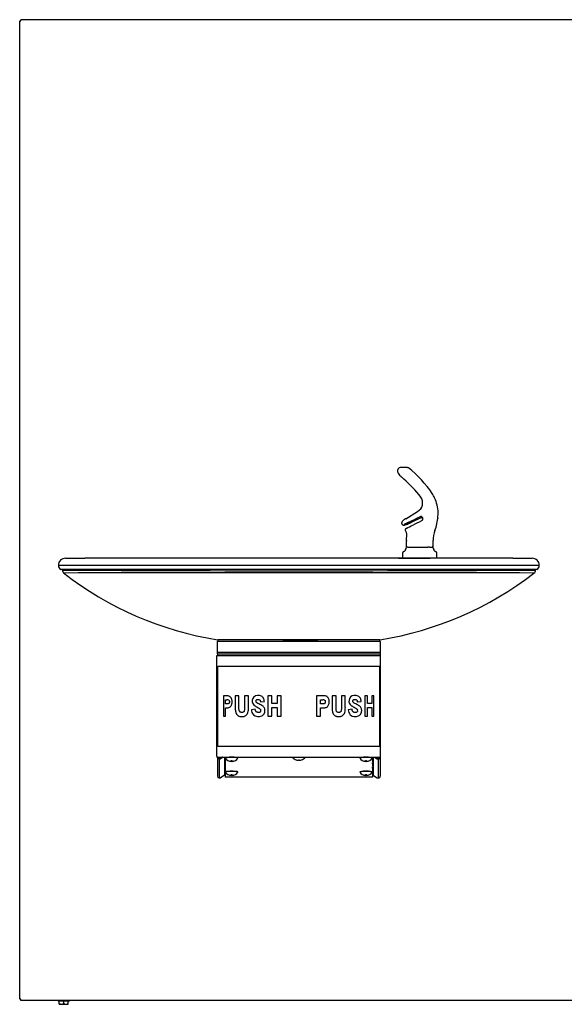
# Model space of a CAD drawing. Units: inches. Extents: x -19.2 to 19.3, y -47.3 to 12.6.
# Drawn here: x -19.2 to 0, y -22.2 to 12.6 of the extents above; entities that cross this region are included whole.
import ezdxf

# ---------------------------------------------------------------- set-up
doc = ezdxf.new("R2010")
doc.units = ezdxf.units.IN
doc.header["$MEASUREMENT"] = 0
doc.layers.add('70', color=7, linetype='Continuous')

# ---------------------------------------------------------------- blocks, each defined once
blk = doc.blocks.new('SE')
at = {"layer": '70', "color": 7, "linetype": 'Continuous'}
blk.add_line((-9.945, -9.356), (-8.703, -9.356), dxfattribs=at)
blk = doc.blocks.new('SE1')
at = {"layer": '70', "color": 7, "linetype": 'Continuous'}
blk.add_line((-6.678, -13.506), (-6.607, -13.548), dxfattribs=at)
blk = doc.blocks.new('SE2')
at = {"layer": '70', "color": 7, "linetype": 'Continuous'}
blk.add_line((-6.498, -13.506), (-6.498, -14.177), dxfattribs=at)
blk = doc.blocks.new('SE3')
at = {"layer": '70', "color": 7, "linetype": 'Continuous'}
blk.add_line((-6.748, -13.506), (-6.748, -14.152), dxfattribs=at)
blk = doc.blocks.new('SE4')
at = {"layer": '70', "color": 7, "linetype": 'Continuous'}
blk.add_line((-6.701, -13.506), (-6.604, -13.562), dxfattribs=at)
blk = doc.blocks.new('SE5')
at = {"layer": '70', "color": 7, "linetype": 'Continuous'}
blk.add_line((-12.007, -13.506), (-12.007, -14.152), dxfattribs=at)
blk = doc.blocks.new('SE6')
at = {"layer": '70', "color": 7, "linetype": 'Continuous'}
blk.add_line((-12.258, -9.858), (-12.258, -9.916), dxfattribs=at)
blk = doc.blocks.new('SE7')
at = {"layer": '70', "color": 7, "linetype": 'Continuous'}
blk.add_line((-0.966, -6.876), (-17.79, -6.876), dxfattribs=at)
blk = doc.blocks.new('SE8')
at = {"layer": '70', "color": 7, "linetype": 'Continuous'}
blk.add_arc((-9.378, 1369.114), 1376.031, 269.651531, 270.348468, dxfattribs=at)
blk = doc.blocks.new('SE9')
at = {"layer": '70', "color": 7, "linetype": 'Continuous'}
blk.add_arc((-9.378, -4988.299), 4981.309, 89.90432, 90.09568, dxfattribs=at)
blk = doc.blocks.new('SE10')
at = {"layer": '70', "color": 7, "linetype": 'Continuous'}
blk.add_line((-6.513, -9.356), (-12.242, -9.356), dxfattribs=at)
blk = doc.blocks.new('SE11')
at = {"layer": '70', "color": 7, "linetype": 'Continuous'}
blk.add_ellipse((-7.003, -13.537), major_axis=(-0.224, 0), ratio=0.121897, start_param=3.141593, end_param=6.283185, dxfattribs=at)
blk = doc.blocks.new('SE12')
at = {"layer": '70', "color": 7, "linetype": 'Continuous'}
for start_param, end_param in [(3.046624, 6.283185), (0, 0.094968)]:
    blk.add_ellipse((-7.003, -13.545), major_axis=(-0.224, 0), ratio=0.121897, start_param=start_param, end_param=end_param, dxfattribs=at)
blk = doc.blocks.new('SE13')
at = {"layer": '70', "color": 7, "linetype": 'Continuous'}
blk.add_line((-6.959, -13.648), (-6.958, -13.652), dxfattribs=at)

msp = doc.modelspace()

# ---------------------------------------------------------------- linework, layer by layer
at = {"layer": '70', "color": 7, "linetype": 'Continuous'}
for p, q in [((-19.199, 12.518), (-19.199, 12.564)), ((19.21, 12.564), (-19.199, 12.564)), ((-19.244, 12.518), (-19.199, 12.518)), ((-19.244, -22.061), (-19.244, 12.518)), ((-5.853, -3.302), (-5.874, -3.33)), ((-5.536, -3.271), (-5.791, -3.271)), ((-5.131, -4.227), (-5.121, -4.238)), ((-5.062, -4.315), (-5.122, -4.233)), ((-5.599, -5.076), (-5.181, -4.826)), ((-5.181, -4.826), (-5.181, -4.825)), ((-4.463, -5.063), (-4.454, -4.865)), ((-5.104, -5.011), (-5.104, -5.011)), ((-5.054, -5.011), (-5.104, -5.011)), ((-5.074, -5.005), (-5.08, -5.006)), ((-5.08, -5.006), (-5.046, -5.006)), ((-5.046, -5.006), (-5.054, -5.011)), ((-4.525, -5.372), (-4.463, -5.069)), ((-4.463, -5.069), (-4.463, -5.063)), ((-5.737, -5.256), (-5.729, -5.27)), ((-5.597, -5.523), (-5.608, -5.509)), ((-4.566, -5.492), (-4.525, -5.372)), ((-5.575, -5.851), (-5.566, -5.619)), ((-5.575, -5.855), (-5.575, -5.851)), ((-5.579, -6.047), (-5.579, -6.086)), ((-5.529, -6.086), (-5.579, -6.086)), ((-5.529, -6.086), (-4.82, -6.086)), ((-4.762, -6.086), (-4.82, -6.086)), ((-4.762, -6.086), (-4.636, -6.086)), ((-4.636, -6.086), (-4.636, -6.051)), ((-4.635, -6.086), (-4.636, -6.086)), ((-4.635, -6.086), (-4.635, -6.051)), ((-4.606, -6.172), (-4.611, -6.164)), ((-17.628, -6.476), (-16.939, -6.476)), ((-5.858, -6.476), (-4.731, -6.476)), ((-5.718, -6.302), (-5.718, -6.476)), ((-4.353, -6.476), (-4.731, -6.476)), ((-4.498, -6.476), (-4.498, -6.302)), ((-1.817, -6.476), (-1.128, -6.476)), ((-17.877, -6.726), (-17.877, -6.734)), ((-17.746, -6.876), (-17.747, -6.891)), ((-1.009, -6.891), (-1.009, -6.876)), ((-0.878, -6.734), (-0.878, -6.726)), ((-6.498, -9.419), (-12.258, -9.419)), ((-12.258, -9.796), (-12.258, -9.419)), ((-6.498, -9.419), (-6.498, -9.796)), ((-12.274, -9.916), (-12.252, -9.916)), ((-12.274, -13.476), (-12.274, -9.916)), ((-12.268, -9.796), (-6.488, -9.796)), ((-12.268, -9.796), (-12.268, -9.858)), ((-12.268, -9.858), (-6.488, -9.858)), ((-12.252, -9.916), (-9.38, -9.916)), ((-9.38, -9.916), (-6.509, -9.916)), ((-6.509, -9.916), (-6.487, -9.916)), ((-6.498, -9.858), (-6.498, -9.916)), ((-6.488, -9.858), (-6.488, -9.796)), ((-6.487, -13.476), (-6.487, -9.916)), ((-12.238, -13.126), (-12.238, -10.296)), ((-9.38, -10.296), (-12.238, -10.296)), ((-6.523, -10.296), (-9.38, -10.296)), ((-6.523, -10.296), (-6.523, -13.126)), ((-11.965, -11.337), (-12.039, -11.337)), ((-12.039, -11.337), (-12.039, -12.061)), ((-11.965, -11.621), (-11.965, -11.482)), ((-11.965, -11.482), (-11.919, -11.482)), ((-11.497, -11.337), (-11.625, -11.337)), ((-11.625, -11.337), (-11.625, -11.755)), ((-11.497, -11.755), (-11.497, -11.337)), ((-11.157, -11.337), (-11.297, -11.337)), ((-11.297, -11.337), (-11.297, -11.755)), ((-11.157, -11.755), (-11.157, -11.337)), ((-10.472, -11.337), (-10.472, -12.061)), ((-10.333, -11.337), (-10.472, -11.337)), ((-10.333, -11.604), (-10.333, -11.337)), ((-10.006, -11.337), (-10.144, -11.337)), ((-10.144, -11.337), (-10.144, -11.604)), ((-10.006, -12.061), (-10.006, -11.337)), ((-8.756, -11.337), (-8.756, -12.061)), ((-8.532, -11.337), (-8.756, -11.337)), ((-8.617, -11.621), (-8.617, -11.482)), ((-8.617, -11.482), (-8.527, -11.482)), ((-8.202, -11.337), (-8.202, -11.755)), ((-8.064, -11.337), (-8.202, -11.337)), ((-8.064, -11.755), (-8.064, -11.337)), ((-7.735, -11.337), (-7.874, -11.337)), ((-7.874, -11.337), (-7.874, -11.755)), ((-7.735, -11.755), (-7.735, -11.337)), ((-6.946, -11.337), (-7.049, -11.337)), ((-7.049, -11.337), (-7.049, -12.061)), ((-6.946, -11.604), (-6.946, -11.337)), ((-6.723, -11.337), (-6.797, -11.337)), ((-6.797, -11.337), (-6.797, -11.604)), ((-6.723, -12.061), (-6.723, -11.337)), ((-11.911, -11.621), (-11.965, -11.621)), ((-11.965, -12.061), (-11.965, -11.767)), ((-11.965, -11.767), (-11.958, -11.767)), ((-11.857, -11.487), (-11.854, -11.488)), ((-11.496, -11.798), (-11.497, -11.755)), ((-10.918, -11.814), (-11.052, -11.828)), ((-10.732, -11.553), (-10.597, -11.541)), ((-10.144, -11.604), (-10.333, -11.604)), ((-10.333, -12.061), (-10.333, -11.75)), ((-10.333, -11.75), (-10.144, -11.75)), ((-10.144, -11.75), (-10.144, -12.061)), ((-8.523, -11.621), (-8.617, -11.621)), ((-8.617, -12.061), (-8.617, -11.767)), ((-8.617, -11.767), (-8.525, -11.767)), ((-8.469, -11.487), (-8.466, -11.488)), ((-8.063, -11.798), (-8.064, -11.755)), ((-7.495, -11.814), (-7.629, -11.828)), ((-7.309, -11.553), (-7.174, -11.541)), ((-6.797, -11.604), (-6.946, -11.604)), ((-6.946, -12.061), (-6.946, -11.75)), ((-6.946, -11.75), (-6.797, -11.75)), ((-6.797, -11.75), (-6.797, -12.061)), ((-12.039, -12.061), (-11.965, -12.061)), ((-10.472, -12.061), (-10.333, -12.061)), ((-10.144, -12.061), (-10.006, -12.061)), ((-8.756, -12.061), (-8.617, -12.061)), ((-7.049, -12.061), (-6.946, -12.061)), ((-6.797, -12.061), (-6.723, -12.061)), ((-9.38, -13.126), (-12.238, -13.126)), ((-6.523, -13.126), (-9.38, -13.126)), ((-12.271, -13.506), (-12.252, -13.506)), ((-12.258, -13.506), (-12.258, -14.177)), ((-12.252, -13.506), (-9.38, -13.506)), ((-12.181, -13.556), (-12.193, -13.556)), ((-12.184, -13.571), (-12.193, -13.571)), ((-12.193, -13.571), (-12.193, -14.241)), ((-12.054, -13.506), (-12.152, -13.562)), ((-12.077, -13.506), (-12.149, -13.548)), ((-11.978, -13.506), (-11.978, -13.52)), ((-11.978, -13.52), (-11.931, -13.52)), ((-11.978, -13.52), (-11.978, -13.552)), ((-11.978, -13.552), (-11.978, -14.016)), ((-11.972, -13.552), (-11.978, -13.552)), ((-11.977, -13.537), (-11.977, -13.545)), ((-11.529, -13.545), (-11.529, -13.537)), ((-9.602, -13.506), (-9.602, -13.509)), ((-9.602, -13.509), (-9.154, -13.509)), ((-9.38, -13.506), (-6.509, -13.506)), ((-9.154, -13.509), (-9.154, -13.506)), ((-7.227, -13.537), (-7.227, -13.545)), ((-6.824, -13.52), (-6.778, -13.52)), ((-6.778, -13.552), (-6.783, -13.552)), ((-6.779, -13.545), (-6.779, -13.537)), ((-6.778, -13.506), (-6.778, -13.52)), ((-6.778, -13.552), (-6.778, -13.52)), ((-6.778, -13.552), (-6.778, -13.677)), ((-6.574, -13.556), (-6.563, -13.556)), ((-6.571, -13.571), (-6.571, -14.241)), ((-6.571, -13.571), (-6.563, -13.571)), ((-6.509, -13.506), (-6.489, -13.506)), ((-11.842, -13.637), (-11.844, -13.64)), ((-11.797, -13.652), (-11.796, -13.648)), ((-11.768, -13.645), (-11.768, -13.627)), ((-11.768, -13.65), (-11.768, -13.655)), ((-11.738, -13.645), (-11.738, -13.627)), ((-11.738, -13.655), (-11.738, -13.65)), ((-11.709, -13.648), (-11.708, -13.652)), ((-11.661, -13.64), (-11.663, -13.637)), ((-9.469, -13.604), (-9.469, -13.604)), ((-9.393, -13.615), (-9.393, -13.604)), ((-9.363, -13.615), (-9.363, -13.604)), ((-9.286, -13.604), (-9.286, -13.604)), ((-7.092, -13.637), (-7.094, -13.64)), ((-7.047, -13.652), (-7.046, -13.648)), ((-7.018, -13.645), (-7.018, -13.627)), ((-7.018, -13.65), (-7.018, -13.655)), ((-6.988, -13.645), (-6.988, -13.627)), ((-6.988, -13.655), (-6.988, -13.65)), ((-6.911, -13.64), (-6.913, -13.637)), ((-6.778, -13.738), (-6.778, -13.699)), ((-6.778, -13.738), (-6.778, -13.83)), ((-6.778, -13.891), (-6.778, -13.851)), ((-6.778, -13.891), (-6.778, -14.016)), ((-12.184, -14.241), (-12.193, -14.241)), ((-12.014, -14.154), (-12.152, -14.232)), ((-11.978, -14.152), (-12.007, -14.152)), ((-11.978, -14.016), (-11.932, -14.016)), ((-11.978, -14.016), (-11.978, -14.047)), ((-11.978, -14.047), (-11.978, -14.212)), ((-11.972, -14.047), (-11.978, -14.047)), ((-6.778, -14.212), (-11.978, -14.212)), ((-11.977, -14.032), (-11.977, -14.04)), ((-11.842, -14.132), (-11.844, -14.135)), ((-11.797, -14.147), (-11.796, -14.143)), ((-11.768, -14.14), (-11.768, -14.123)), ((-11.768, -14.145), (-11.768, -14.151)), ((-11.738, -14.14), (-11.738, -14.123)), ((-11.738, -14.151), (-11.738, -14.145)), ((-11.709, -14.143), (-11.708, -14.147)), ((-11.661, -14.135), (-11.663, -14.132)), ((-11.529, -14.04), (-11.529, -14.032)), ((-7.227, -14.032), (-7.227, -14.04)), ((-7.092, -14.132), (-7.094, -14.135)), ((-7.047, -14.147), (-7.046, -14.143)), ((-7.018, -14.14), (-7.018, -14.123)), ((-7.018, -14.145), (-7.018, -14.151)), ((-6.988, -14.14), (-6.988, -14.123)), ((-6.988, -14.151), (-6.988, -14.145)), ((-6.959, -14.143), (-6.958, -14.147)), ((-6.911, -14.135), (-6.913, -14.132)), ((-6.823, -14.016), (-6.778, -14.016)), ((-6.778, -14.047), (-6.784, -14.047)), ((-6.779, -14.04), (-6.779, -14.032)), ((-6.778, -14.047), (-6.778, -14.016)), ((-6.778, -14.047), (-6.778, -14.212)), ((-6.778, -14.152), (-6.748, -14.152)), ((-6.741, -14.154), (-6.604, -14.232)), ((-6.571, -14.241), (-6.563, -14.241)), ((-19.199, -22.061), (-19.244, -22.061)), ((-19.199, -22.106), (-19.199, -22.061)), ((19.21, -22.106), (-19.199, -22.106)), ((-17.887, -22.106), (-17.887, -22.131)), ((-17.488, -22.131), (-17.887, -22.131)), ((-17.844, -22.233), (-17.844, -22.131)), ((-17.804, -22.244), (-17.844, -22.233)), ((-17.844, -22.233), (-17.844, -22.244)), ((-17.844, -22.244), (-17.804, -22.244)), ((-17.804, -22.244), (-17.729, -22.244)), ((-17.688, -22.233), (-17.729, -22.244)), ((-17.729, -22.244), (-17.647, -22.244)), ((-17.688, -22.233), (-17.688, -22.131)), ((-17.647, -22.244), (-17.688, -22.233)), ((-17.647, -22.244), (-17.572, -22.244)), ((-17.532, -22.233), (-17.572, -22.244)), ((-17.572, -22.244), (-17.532, -22.244)), ((-17.532, -22.233), (-17.532, -22.131)), ((-17.532, -22.244), (-17.532, -22.233)), ((-17.488, -22.131), (-17.488, -22.106))]:
    msp.add_line(p, q, dxfattribs=at)
for centre, radius, start, end in [((-5.803, -3.331), 0.0597, 78.9491, 150.2349), ((-5.536, -3.321), 0.05, 52.3126, 90), ((-7.779, -6.225), 3.72, 33.1808, 52.3126), ((-10.497, -8.937), 7.143, 41.3119, 48.3283), ((-5.364, -4.514), 0.362, 300.9578, 33.2382), ((-5.787, -4.922), 1.34, 25.6202, 33.1808), ((-5.747, -4.9), 1.293, 1.5379, 25.5571), ((-5.433, -5.361), 0.33, 120.2159, 127.0553), ((-5.292, -5.724), 0.562, 115.2278, 118.7671), ((-5.759, -4.476), 0.817, 292.3105, 295.0643), ((-5.432, -3.958), 1.107, 288.9079, 289.3876), ((-4.19, -5.098), 0.275, 172.8662, 173.9515), ((-5.562, -5.473), 0.06, 116.1444, 216.862), ((-5.719, -5.615), 0.153, 358.4475, 37.252), ((-84.021, 154.316), 177.952, 296.1516, 296.23593), ((-3.653, -5.839), 0.977, 159.187, 180.6978), ((22.127, -6.085), 27.706, 179.5208, 179.9299), ((-34.379, -5.03), 29.761, 358.0333, 358.4185), ((-124.06, -2.661), 119.473, 358.37384, 358.46936), ((-5.558, -6.204), 0.06, 143.8518, 152.9101), ((-9.378, -17822.995), 17816.263, 89.9726653, 90.0273347), ((-17.721, -6.739), 0.152, 177.9533, 243.9188), ((-17.608, -6.896), 0.125, 178.1123, 236.6848), ((-1.124, -6.902), 0.113, 300.0386, 5.3152), ((-1.027, -6.743), 0.144, 293.5804, 3.6999), ((-10.354, 2.476), 11.984, 232.2193, 260.8828), ((-8.4, 2.47), 11.977, 279.1128, 307.7497), ((-12.195, -9.419), 0.0625, 90, 180), ((-6.56, -9.419), 0.0625, 0, 90), ((-11.948, -11.695), 0.359, 73.8015, 92.6729), ((-11.908, -11.755), 0.273, 79.1371, 92.2336), ((-10.824, -11.522), 0.205, 136.1195, 205.7358), ((-10.815, -11.569), 0.245, 62.7455, 129.7804), ((-10.788, -11.515), 0.185, 28.9079, 62.649), ((-10.843, -11.542), 0.246, 0.2976, 28.2576), ((-8.515, -11.692), 0.355, 73.7172, 92.7572), ((-8.518, -11.736), 0.254, 78.8313, 91.8552), ((-7.401, -11.523), 0.206, 136.1871, 205.6682), ((-7.393, -11.564), 0.242, 62.2113, 130.3146), ((-7.365, -11.515), 0.185, 28.9079, 62.649), ((-7.42, -11.542), 0.246, 0.2625, 28.2926), ((-11.882, -11.524), 0.0457, 24.8618, 52.5514), ((-11.776, -11.77), 0.619, 345.1656, 1.3273), ((-10.801, -11.836), 0.251, 178.239, 223.2339), ((-10.855, -11.534), 0.173, 206.6586, 235.0293), ((-10.776, -11.859), 0.201, 33.1056, 64.7863), ((-10.806, -11.859), 0.228, 330.7753, 28.9738), ((-8.353, -11.77), 0.619, 345.1678, 1.3251), ((-7.376, -11.835), 0.253, 178.4625, 223.0105), ((-7.432, -11.534), 0.173, 206.6586, 235.0293), ((-7.353, -11.859), 0.202, 33.1342, 64.7578), ((-7.384, -11.859), 0.228, 330.8592, 28.8899), ((-11.369, -11.873), 0.199, 305.8574, 344.0394), ((-10.806, -11.806), 0.269, 228.6721, 296.1648), ((-10.774, -11.865), 0.0597, 312.3672, 26.1907), ((-10.778, -11.874), 0.196, 297.5007, 330.5039), ((-7.946, -11.874), 0.198, 305.7463, 344.1505), ((-7.383, -11.806), 0.27, 228.7086, 296.1282), ((-7.352, -11.865), 0.0597, 312.3411, 26.2168), ((-7.355, -11.874), 0.195, 297.4715, 330.5331), ((-12.193, -13.491), 0.065, 193.3424, 270), ((-12.181, -13.491), 0.065, 270, 300), ((-11.753, -13.373), 0.283, 218.0054, 266.6092), ((-11.753, -13.373), 0.283, 273.4865, 321.9946), ((-9.378, -13.336), 0.283, 217.6723, 251.1361), ((-9.378, -13.336), 0.283, 288.8639, 322.3277), ((-7.003, -13.373), 0.283, 218.0054, 266.6092), ((-7.003, -13.373), 0.283, 273.4865, 321.9946), ((-6.574, -13.491), 0.065, 240, 270), ((-6.563, -13.491), 0.065, 270, 346.6576), ((-11.761, -13.478), 0.177, 258.268, 267.8322), ((-11.753, -13.28), 0.348, 267.5261, 272.4739), ((-11.753, -13.348), 0.302, 267.149, 272.851), ((-11.752, -13.415), 0.241, 273.4312, 280.4686), ((-9.378, -13.336), 0.283, 251.152, 260.9658), ((-9.378, -13.284), 0.321, 267.3176, 272.6824), ((-9.378, -13.336), 0.283, 279.0342, 288.848), ((-7.011, -13.478), 0.177, 258.268, 267.8322), ((-7.003, -13.28), 0.348, 267.5261, 272.4739), ((-7.003, -13.348), 0.302, 267.149, 272.851), ((-7.002, -13.415), 0.241, 273.4312, 280.4686), ((-11.753, -13.868), 0.283, 218.0054, 266.6092), ((-11.761, -13.973), 0.177, 258.268, 267.8322), ((-11.753, -13.775), 0.348, 267.5261, 272.4739), ((-11.753, -13.844), 0.302, 267.149, 272.851), ((-11.752, -13.91), 0.241, 273.4312, 280.4686), ((-11.753, -13.868), 0.283, 273.4865, 321.9946), ((-7.003, -13.868), 0.283, 218.0054, 266.6092), ((-7.011, -13.973), 0.177, 258.268, 267.8322), ((-7.003, -13.775), 0.348, 267.5261, 272.4739), ((-7.003, -13.844), 0.302, 267.149, 272.851), ((-7.002, -13.91), 0.241, 273.4312, 280.4686), ((-7.003, -13.868), 0.283, 273.4865, 321.9946)]:
    msp.add_arc(centre, radius, start, end, dxfattribs=at)
msp.add_ellipse((-5.362, -5.163), major_axis=(-0.171, -0.078), ratio=0.072857, dxfattribs=at)
for centre, major_axis, ratio, start_param, end_param in [((-6.627, -5.531), (5.275, 2.473), 0.031436, -1.376315, -1.292591), ((-5.655, -5.531), (5.275, 2.473), 0.031436, 1.433818, 1.510206), ((-6.026, -5.422), (5.067, 2.473), 0.03357, -1.453974, -1.38922), ((-4.963, -4.975), (0.114, 0.052), 0.072857, 2.467493, 4.131648), ((-4.512, -5.058), (-0.0497, 0.0058), 0.151146, 3.142056, 3.208915), ((-4.513, -5.064), (-0.0497, 0.0055), 0.14981, 3.142081, 3.20919), ((-5.269, -5.12), (0.383, 0.175), 0.072857, 2.408228, 4.190913), ((-5.774, -6.086), (-0.196, 0), 0.817278, 2.578989, 3.141593), ((-4.442, -6.086), (0.194, 0), 0.824592, 3.141593, 3.665936), ((-4.652, -6.191), (-0.0415, -0.0278), 0.363136, 2.979552, 3.142203), ((-17.628, -6.726), (0, -0.25), 0.999962, 3.121037, 4.71218), ((-1.128, -6.726), (0, -0.25), 0.99997, 1.572587, 3.157441), ((-12.271, -13.476), (0, 0.03), 0.087489, 1.570796, 3.141593), ((-12.193, -13.506), (0.065, 0), 0.992543, 3.141593, 4.712389), ((-12.184, -13.506), (0.065, 0), 0.992543, 4.712389, 5.235988), ((-11.753, -13.537), (-0.224, 0), 0.121897, 3.141593, 6.283185), ((-11.753, -13.545), (-0.224, 0), 0.121897, 3.046624, 6.283185), ((-11.753, -13.545), (-0.224, 0), 0.121897, 0, 0.094968), ((-6.571, -13.506), (-0.065, 0), 0.992543, 1.047198, 1.570796), ((-6.563, -13.506), (-0.065, 0), 0.992543, 1.570796, 3.141593), ((-6.489, -13.476), (0, -0.03), 0.087489, 0, 1.570796), ((-11.705, -13.4), (-0.138, -0.241), 0.060949, -0.160008, -0.051914), ((-11.753, -13.371), (-0.283, 0), 0.992543, 1.241836, 1.413119), ((-11.753, -13.375), (-0.283, 0), 0.992543, 1.241836, 1.413119), ((-11.753, -13.371), (0.283, 0), 0.992543, 4.870066, 5.041349), ((-11.753, -13.375), (0.283, 0), 0.992543, 4.870066, 5.041349), ((-11.8, -13.4), (0.138, -0.241), 0.060949, 0.051914, 0.160008), ((-6.955, -13.4), (-0.138, -0.241), 0.060949, -0.160008, -0.051914), ((-7.003, -13.371), (-0.283, 0), 0.992543, 1.241836, 1.413119), ((-7.003, -13.375), (-0.283, 0), 0.992543, 1.241836, 1.413119), ((-7.003, -13.371), (0.283, 0), 0.992543, 4.870066, 5.041349), ((-7.003, -13.375), (0.283, 0), 0.992543, 4.870066, 5.041349), ((-7.05, -13.4), (0.138, -0.241), 0.060949, 0.051914, 0.160008), ((-12.193, -14.177), (0.065, 0), 0.992543, 3.141593, 4.712389), ((-12.184, -14.177), (0.065, 0), 0.992543, 4.712389, 5.235988), ((-12.007, -14.167), (-0.015, 0), 0.992543, 4.712389, 5.235988), ((-11.753, -14.04), (0.224, 0), 0.121897, 0, 3.236561), ((-11.753, -14.032), (0.224, 0), 0.121897, 0, 3.141593), ((-11.705, -13.895), (-0.138, -0.241), 0.060949, -0.160008, -0.051914), ((-11.753, -13.866), (-0.283, 0), 0.992543, 1.241836, 1.413119), ((-11.753, -13.87), (-0.283, 0), 0.992543, 1.241836, 1.413119), ((-11.753, -13.866), (0.283, 0), 0.992543, 4.870066, 5.041349), ((-11.753, -13.87), (0.283, 0), 0.992543, 4.870066, 5.041349), ((-11.8, -13.895), (0.138, -0.241), 0.060949, 0.051914, 0.160008), ((-11.753, -14.04), (0.224, 0), 0.121897, 6.188217, 6.283185), ((-7.003, -14.032), (-0.224, 0), 0.121897, 3.141593, 6.283185), ((-7.003, -14.04), (-0.224, 0), 0.121897, 3.046624, 6.283185), ((-7.003, -14.04), (-0.224, 0), 0.121897, 0, 0.094968), ((-6.955, -13.895), (-0.138, -0.241), 0.060949, -0.160008, -0.051914), ((-7.003, -13.866), (-0.283, 0), 0.992543, 1.241836, 1.413119), ((-7.003, -13.87), (-0.283, 0), 0.992543, 1.241836, 1.413119), ((-7.003, -13.866), (0.283, 0), 0.992543, 4.870066, 5.041349), ((-7.003, -13.87), (0.283, 0), 0.992543, 4.870066, 5.041349), ((-7.05, -13.895), (0.138, -0.241), 0.060949, 0.051914, 0.160008), ((-6.748, -14.167), (-0.015, 0), 0.992543, 4.18879, 4.712389), ((-6.571, -14.177), (-0.065, 0), 0.992543, 1.047198, 1.570796), ((-6.563, -14.177), (-0.065, 0), 0.992543, 1.570796, 3.141593)]:
    msp.add_ellipse(centre, major_axis=major_axis, ratio=ratio, start_param=start_param, end_param=end_param, dxfattribs=at)
for points, knots in [([(-5.876, -3.329), (-5.882, -3.34), (-5.893, -3.359), (-5.893, -3.398), (-5.879, -3.444), (-5.845, -3.503), (-5.797, -3.562), (-5.764, -3.591), (-5.749, -3.605)], [0, 0, 0, 0, 0.113363, 0.24302, 0.419504, 0.641021, 0.85699, 1, 1, 1, 1]), ([(-5.637, -5.101), (-5.642, -5.104), (-5.669, -5.124), (-5.705, -5.157), (-5.731, -5.186), (-5.744, -5.213), (-5.746, -5.24), (-5.739, -5.251), (-5.736, -5.255)], [0, 0, 0, 0, 0.059516, 0.377592, 0.70646, 0.854965, 0.952871, 1, 1, 1, 1]), ([(-5.029, -5.143), (-5.012, -5.134), (-4.998, -5.118), (-4.988, -5.08), (-4.991, -5.06), (-5.01, -5.025), (-5.027, -5.011), (-5.066, -4.999), (-5.087, -5.001), (-5.104, -5.011)], [0, 0, 0, 0, 0.25, 0.25, 0.5, 0.5, 0.75, 0.75, 1, 1, 1, 1]), ([(-5.08, -5.006), (-5.081, -5.006), (-5.081, -5.006), (-5.081, -5.006), (-5.081, -5.006), (-5.079, -5.005), (-5.078, -5.004), (-5.074, -5.003), (-5.071, -5.003), (-5.069, -5.002)], [0, 0, 0, 0, 0.25, 0.25, 0.5, 0.5, 0.75, 0.75, 1, 1, 1, 1]), ([(-5.728, -5.271), (-5.723, -5.278), (-5.715, -5.289), (-5.697, -5.299), (-5.68, -5.303), (-5.663, -5.303), (-5.64, -5.3), (-5.602, -5.289), (-5.536, -5.266), (-5.483, -5.245), (-5.451, -5.232)], [0, 0, 0, 0, 0.053438, 0.102754, 0.151489, 0.210771, 0.318643, 0.54258, 0.764448, 1, 1, 1, 1]), ([(-5.615, -6.181), (-5.618, -6.187), (-5.628, -6.206), (-5.65, -6.227), (-5.671, -6.243), (-5.678, -6.245), (-5.692, -6.254), (-5.702, -6.262), (-5.712, -6.276), (-5.718, -6.29), (-5.717, -6.299), (-5.717, -6.302)], [0, 0, 0, 0, 0.069246, 0.249843, 0.476304, 0.766507, 0.827771, 0.872038, 0.920708, 0.978533, 1, 1, 1, 1]), ([(-4.499, -6.302), (-4.499, -6.299), (-4.498, -6.291), (-4.503, -6.277), (-4.511, -6.265), (-4.519, -6.257), (-4.525, -6.253), (-4.53, -6.25), (-4.536, -6.247), (-4.545, -6.242), (-4.563, -6.229), (-4.588, -6.206), (-4.6, -6.181), (-4.606, -6.17)], [0, 0, 0, 0, 0.021219, 0.070068, 0.111017, 0.145986, 0.177344, 0.215867, 0.286611, 0.47207, 0.699922, 0.890435, 1, 1, 1, 1]), ([(-1.817, -6.476), (-1.916, -6.476), (-2.025, -6.476), (-2.256, -6.476), (-2.378, -6.476), (-2.634, -6.476), (-2.769, -6.476), (-3.045, -6.476), (-3.187, -6.476), (-3.623, -6.477), (-3.927, -6.477), (-4.402, -6.477), (-4.563, -6.477), (-4.889, -6.477), (-5.053, -6.477), (-5.549, -6.477), (-5.884, -6.477), (-6.562, -6.477), (-6.905, -6.477), (-7.601, -6.477), (-7.954, -6.477), (-8.663, -6.477), (-9.019, -6.476), (-9.73, -6.476), (-10.086, -6.477), (-10.794, -6.477), (-11.148, -6.477), (-11.848, -6.477), (-12.193, -6.477), (-12.873, -6.477), (-13.209, -6.477), (-13.705, -6.477), (-13.87, -6.477), (-14.195, -6.477), (-14.356, -6.477), (-14.831, -6.477), (-15.135, -6.477), (-15.571, -6.476), (-15.712, -6.476), (-15.988, -6.476), (-16.123, -6.476), (-16.508, -6.476), (-16.74, -6.476), (-16.939, -6.476)], [0, 0, 0, 0, 0.03125, 0.03125, 0.0625, 0.0625, 0.09375, 0.09375, 0.125, 0.125, 0.1875, 0.1875, 0.21875, 0.21875, 0.25, 0.25, 0.3125, 0.3125, 0.375, 0.375, 0.4375, 0.4375, 0.5, 0.5, 0.5625, 0.5625, 0.625, 0.625, 0.6875, 0.6875, 0.75, 0.75, 0.78125, 0.78125, 0.8125, 0.8125, 0.875, 0.875, 0.90625, 0.90625, 0.9375, 0.9375, 1, 1, 1, 1]), ([(-11.785, -11.705), (-11.776, -11.693), (-11.767, -11.68), (-11.755, -11.656), (-11.752, -11.647), (-11.746, -11.629), (-11.743, -11.62), (-11.739, -11.6), (-11.738, -11.59), (-11.736, -11.569), (-11.735, -11.559), (-11.735, -11.538), (-11.735, -11.527), (-11.737, -11.507), (-11.739, -11.497), (-11.743, -11.477), (-11.745, -11.467), (-11.751, -11.449), (-11.755, -11.441), (-11.762, -11.425), (-11.767, -11.418), (-11.776, -11.405), (-11.78, -11.399), (-11.79, -11.388), (-11.795, -11.383), (-11.806, -11.374), (-11.811, -11.37), (-11.827, -11.359), (-11.837, -11.354), (-11.848, -11.35)], [0, 0, 0, 0, 0.125, 0.125, 0.1875, 0.1875, 0.25, 0.25, 0.3125, 0.3125, 0.375, 0.375, 0.4375, 0.4375, 0.5, 0.5, 0.5625, 0.5625, 0.625, 0.625, 0.6875, 0.6875, 0.75, 0.75, 0.8125, 0.8125, 0.875, 0.875, 1, 1, 1, 1]), ([(-10.69, -11.677), (-10.712, -11.663), (-10.734, -11.651), (-10.779, -11.629), (-10.802, -11.619), (-10.847, -11.596), (-10.869, -11.583), (-10.89, -11.549), (-10.894, -11.535), (-10.894, -11.514), (-10.893, -11.507), (-10.887, -11.494), (-10.883, -11.489), (-10.879, -11.484)], [0, 0, 0, 0, 0.25, 0.25, 0.5, 0.5, 0.75, 0.75, 0.875, 0.875, 0.9375, 0.9375, 1, 1, 1, 1]), ([(-10.879, -11.484), (-10.873, -11.479), (-10.865, -11.476), (-10.849, -11.471), (-10.842, -11.47), (-10.826, -11.469), (-10.818, -11.468), (-10.802, -11.469), (-10.794, -11.47), (-10.778, -11.474), (-10.77, -11.476), (-10.759, -11.483), (-10.756, -11.486), (-10.75, -11.492), (-10.748, -11.496), (-10.741, -11.508), (-10.738, -11.517), (-10.734, -11.535), (-10.733, -11.544), (-10.732, -11.553)], [0, 0, 0, 0, 0.125, 0.125, 0.25, 0.25, 0.375, 0.375, 0.5, 0.5, 0.625, 0.625, 0.6875, 0.6875, 0.75, 0.75, 0.875, 0.875, 1, 1, 1, 1]), ([(-8.352, -11.705), (-8.342, -11.692), (-8.333, -11.677), (-8.318, -11.646), (-8.313, -11.63), (-8.305, -11.596), (-8.303, -11.579), (-8.302, -11.544), (-8.302, -11.526), (-8.306, -11.492), (-8.31, -11.475), (-8.321, -11.442), (-8.328, -11.427), (-8.343, -11.405), (-8.348, -11.399), (-8.359, -11.386), (-8.365, -11.38), (-8.378, -11.37), (-8.385, -11.365), (-8.4, -11.357), (-8.407, -11.353), (-8.415, -11.35)], [0, 0, 0, 0, 0.125, 0.125, 0.25, 0.25, 0.375, 0.375, 0.5, 0.5, 0.625, 0.625, 0.75, 0.75, 0.8125, 0.8125, 0.875, 0.875, 0.9375, 0.9375, 1, 1, 1, 1]), ([(-7.267, -11.677), (-7.307, -11.652), (-7.35, -11.633), (-7.415, -11.601), (-7.438, -11.589), (-7.464, -11.556), (-7.47, -11.542), (-7.472, -11.517), (-7.471, -11.509), (-7.465, -11.495), (-7.461, -11.489), (-7.456, -11.484)], [0, 0, 0, 0, 0.5, 0.5, 0.75, 0.75, 0.875, 0.875, 0.9375, 0.9375, 1, 1, 1, 1]), ([(-7.456, -11.484), (-7.45, -11.478), (-7.442, -11.475), (-7.427, -11.471), (-7.419, -11.47), (-7.404, -11.469), (-7.396, -11.469), (-7.381, -11.469), (-7.373, -11.47), (-7.358, -11.473), (-7.351, -11.475), (-7.341, -11.48), (-7.337, -11.483), (-7.331, -11.488), (-7.328, -11.491), (-7.323, -11.499), (-7.321, -11.503), (-7.317, -11.512), (-7.316, -11.517), (-7.312, -11.532), (-7.31, -11.542), (-7.309, -11.553)], [0, 0, 0, 0, 0.125, 0.125, 0.25, 0.25, 0.375, 0.375, 0.5, 0.5, 0.625, 0.625, 0.6875, 0.6875, 0.75, 0.75, 0.8125, 0.8125, 0.875, 0.875, 1, 1, 1, 1]), ([(-11.958, -11.767), (-11.944, -11.767), (-11.931, -11.766), (-11.903, -11.763), (-11.888, -11.761), (-11.859, -11.754), (-11.844, -11.748), (-11.821, -11.736), (-11.814, -11.732), (-11.799, -11.72), (-11.792, -11.713), (-11.785, -11.705)], [0, 0, 0, 0, 0.25, 0.25, 0.5, 0.5, 0.75, 0.75, 0.875, 0.875, 1, 1, 1, 1]), ([(-11.84, -11.505), (-11.838, -11.508), (-11.837, -11.512), (-11.834, -11.521), (-11.833, -11.526), (-11.832, -11.536), (-11.831, -11.541), (-11.831, -11.551), (-11.831, -11.557), (-11.832, -11.567), (-11.833, -11.572), (-11.834, -11.581), (-11.836, -11.586), (-11.839, -11.594), (-11.841, -11.598), (-11.845, -11.604), (-11.848, -11.606), (-11.853, -11.61), (-11.855, -11.611), (-11.86, -11.614), (-11.863, -11.615), (-11.87, -11.617), (-11.875, -11.618), (-11.891, -11.621), (-11.901, -11.621), (-11.911, -11.621)], [0, 0, 0, 0, 0.0625, 0.0625, 0.125, 0.125, 0.1875, 0.1875, 0.25, 0.25, 0.3125, 0.3125, 0.375, 0.375, 0.4375, 0.4375, 0.5, 0.5, 0.5625, 0.5625, 0.625, 0.625, 0.75, 0.75, 1, 1, 1, 1]), ([(-11.625, -11.755), (-11.625, -11.778), (-11.624, -11.801), (-11.621, -11.846), (-11.618, -11.869), (-11.612, -11.901), (-11.609, -11.912), (-11.603, -11.933), (-11.6, -11.943), (-11.592, -11.962), (-11.588, -11.971), (-11.578, -11.989), (-11.573, -11.996), (-11.567, -12.004)], [0, 0, 0, 0, 0.25, 0.25, 0.5, 0.5, 0.625, 0.625, 0.75, 0.75, 0.875, 0.875, 1, 1, 1, 1]), ([(-11.448, -11.914), (-11.452, -11.912), (-11.456, -11.909), (-11.463, -11.902), (-11.466, -11.899), (-11.475, -11.887), (-11.48, -11.877), (-11.488, -11.856), (-11.49, -11.845), (-11.494, -11.822), (-11.495, -11.81), (-11.496, -11.798)], [0, 0, 0, 0, 0.125, 0.125, 0.25, 0.25, 0.5, 0.5, 0.75, 0.75, 1, 1, 1, 1]), ([(-11.297, -11.755), (-11.297, -11.768), (-11.297, -11.781), (-11.298, -11.806), (-11.299, -11.819), (-11.302, -11.844), (-11.304, -11.857), (-11.309, -11.875), (-11.311, -11.881), (-11.314, -11.89), (-11.315, -11.892), (-11.318, -11.898), (-11.319, -11.9), (-11.321, -11.902)], [0, 0, 0, 0, 0.25, 0.25, 0.5, 0.5, 0.75, 0.75, 0.875, 0.875, 0.9375, 0.9375, 1, 1, 1, 1]), ([(-10.954, -11.676), (-10.944, -11.682), (-10.935, -11.689), (-10.916, -11.703), (-10.906, -11.709), (-10.886, -11.721), (-10.876, -11.727), (-10.855, -11.738), (-10.845, -11.744), (-10.825, -11.756), (-10.814, -11.762), (-10.794, -11.774), (-10.783, -11.78), (-10.763, -11.792), (-10.753, -11.799), (-10.74, -11.812), (-10.736, -11.817), (-10.728, -11.828), (-10.724, -11.833), (-10.721, -11.838)], [0, 0, 0, 0, 0.125, 0.125, 0.25, 0.25, 0.375, 0.375, 0.5, 0.5, 0.625, 0.625, 0.75, 0.75, 0.875, 0.875, 0.9375, 0.9375, 1, 1, 1, 1]), ([(-10.878, -11.905), (-10.885, -11.9), (-10.89, -11.895), (-10.898, -11.885), (-10.9, -11.882), (-10.904, -11.874), (-10.906, -11.87), (-10.911, -11.858), (-10.913, -11.849), (-10.916, -11.832), (-10.917, -11.823), (-10.918, -11.814)], [0, 0, 0, 0, 0.25, 0.25, 0.375, 0.375, 0.5, 0.5, 0.75, 0.75, 1, 1, 1, 1]), ([(-8.525, -11.767), (-8.509, -11.767), (-8.493, -11.766), (-8.462, -11.762), (-8.447, -11.759), (-8.417, -11.75), (-8.402, -11.744), (-8.375, -11.728), (-8.363, -11.718), (-8.352, -11.705)], [0, 0, 0, 0, 0.25, 0.25, 0.5, 0.5, 0.75, 0.75, 1, 1, 1, 1]), ([(-8.452, -11.505), (-8.449, -11.511), (-8.447, -11.518), (-8.444, -11.533), (-8.443, -11.54), (-8.443, -11.555), (-8.444, -11.562), (-8.446, -11.577), (-8.447, -11.584), (-8.451, -11.594), (-8.453, -11.598), (-8.457, -11.604), (-8.46, -11.606), (-8.465, -11.61), (-8.468, -11.612), (-8.475, -11.615), (-8.478, -11.616), (-8.489, -11.618), (-8.495, -11.619), (-8.509, -11.621), (-8.516, -11.621), (-8.523, -11.621)], [0, 0, 0, 0, 0.125, 0.125, 0.25, 0.25, 0.375, 0.375, 0.5, 0.5, 0.5625, 0.5625, 0.625, 0.625, 0.6875, 0.6875, 0.75, 0.75, 0.875, 0.875, 1, 1, 1, 1]), ([(-8.466, -11.488), (-8.463, -11.489), (-8.46, -11.492), (-8.456, -11.498), (-8.454, -11.501), (-8.452, -11.505)], [0, 0, 0, 0, 0.5, 0.5, 1, 1, 1, 1]), ([(-8.202, -11.755), (-8.202, -11.777), (-8.202, -11.799), (-8.198, -11.843), (-8.196, -11.864), (-8.188, -11.907), (-8.183, -11.928), (-8.171, -11.958), (-8.167, -11.968), (-8.157, -11.986), (-8.151, -11.995), (-8.144, -12.004)], [0, 0, 0, 0, 0.25, 0.25, 0.5, 0.5, 0.75, 0.75, 0.875, 0.875, 1, 1, 1, 1]), ([(-8.025, -11.914), (-8.029, -11.911), (-8.033, -11.908), (-8.04, -11.901), (-8.043, -11.896), (-8.051, -11.883), (-8.054, -11.872), (-8.059, -11.852), (-8.06, -11.841), (-8.062, -11.82), (-8.063, -11.809), (-8.063, -11.798)], [0, 0, 0, 0, 0.125, 0.125, 0.25, 0.25, 0.5, 0.5, 0.75, 0.75, 1, 1, 1, 1]), ([(-7.874, -11.755), (-7.874, -11.768), (-7.874, -11.78), (-7.875, -11.806), (-7.876, -11.818), (-7.879, -11.844), (-7.881, -11.856), (-7.886, -11.874), (-7.888, -11.88), (-7.891, -11.889), (-7.892, -11.892), (-7.895, -11.897), (-7.896, -11.9), (-7.898, -11.902)], [0, 0, 0, 0, 0.25, 0.25, 0.5, 0.5, 0.75, 0.75, 0.875, 0.875, 0.9375, 0.9375, 1, 1, 1, 1]), ([(-7.531, -11.676), (-7.521, -11.683), (-7.511, -11.69), (-7.491, -11.704), (-7.481, -11.71), (-7.46, -11.722), (-7.45, -11.728), (-7.429, -11.74), (-7.419, -11.746), (-7.399, -11.758), (-7.389, -11.764), (-7.369, -11.775), (-7.359, -11.781), (-7.34, -11.793), (-7.33, -11.799), (-7.313, -11.816), (-7.306, -11.827), (-7.298, -11.838)], [0, 0, 0, 0, 0.125, 0.125, 0.25, 0.25, 0.375, 0.375, 0.5, 0.5, 0.625, 0.625, 0.75, 0.75, 0.875, 0.875, 1, 1, 1, 1]), ([(-7.455, -11.905), (-7.461, -11.901), (-7.467, -11.896), (-7.475, -11.886), (-7.477, -11.883), (-7.481, -11.875), (-7.483, -11.871), (-7.487, -11.859), (-7.49, -11.85), (-7.493, -11.833), (-7.494, -11.823), (-7.495, -11.814)], [0, 0, 0, 0, 0.25, 0.25, 0.375, 0.375, 0.5, 0.5, 0.75, 0.75, 1, 1, 1, 1]), ([(-11.567, -12.004), (-11.557, -12.016), (-11.546, -12.026), (-11.528, -12.038), (-11.522, -12.042), (-11.51, -12.049), (-11.504, -12.052), (-11.472, -12.065), (-11.446, -12.071), (-11.405, -12.074), (-11.391, -12.074), (-11.363, -12.073), (-11.349, -12.072), (-11.321, -12.066), (-11.307, -12.063), (-11.279, -12.051), (-11.266, -12.044), (-11.253, -12.035)], [0, 0, 0, 0, 0.125, 0.125, 0.1875, 0.1875, 0.25, 0.25, 0.5, 0.5, 0.625, 0.625, 0.75, 0.75, 0.875, 0.875, 1, 1, 1, 1]), ([(-11.321, -11.902), (-11.326, -11.908), (-11.33, -11.912), (-11.341, -11.918), (-11.346, -11.92), (-11.362, -11.925), (-11.373, -11.926), (-11.395, -11.928), (-11.406, -11.927), (-11.422, -11.925), (-11.428, -11.923), (-11.438, -11.92), (-11.443, -11.917), (-11.448, -11.914)], [0, 0, 0, 0, 0.125, 0.125, 0.25, 0.25, 0.5, 0.5, 0.75, 0.75, 0.875, 0.875, 1, 1, 1, 1]), ([(-10.734, -11.909), (-10.739, -11.913), (-10.745, -11.917), (-10.757, -11.922), (-10.763, -11.923), (-10.782, -11.927), (-10.794, -11.928), (-10.82, -11.927), (-10.832, -11.926), (-10.85, -11.92), (-10.856, -11.918), (-10.867, -11.912), (-10.873, -11.909), (-10.878, -11.905)], [0, 0, 0, 0, 0.125, 0.125, 0.25, 0.25, 0.5, 0.5, 0.75, 0.75, 0.875, 0.875, 1, 1, 1, 1]), ([(-8.144, -12.004), (-8.134, -12.015), (-8.123, -12.026), (-8.099, -12.043), (-8.086, -12.05), (-8.059, -12.061), (-8.045, -12.065), (-8.017, -12.071), (-8.003, -12.072), (-7.975, -12.074), (-7.961, -12.074), (-7.934, -12.072), (-7.92, -12.071), (-7.893, -12.065), (-7.879, -12.061), (-7.854, -12.05), (-7.842, -12.043), (-7.83, -12.035)], [0, 0, 0, 0, 0.125, 0.125, 0.25, 0.25, 0.375, 0.375, 0.5, 0.5, 0.625, 0.625, 0.75, 0.75, 0.875, 0.875, 1, 1, 1, 1]), ([(-7.898, -11.902), (-7.902, -11.907), (-7.907, -11.911), (-7.917, -11.917), (-7.922, -11.919), (-7.938, -11.924), (-7.949, -11.926), (-7.971, -11.928), (-7.982, -11.927), (-8.005, -11.924), (-8.015, -11.921), (-8.025, -11.914)], [0, 0, 0, 0, 0.125, 0.125, 0.25, 0.25, 0.5, 0.5, 0.75, 0.75, 1, 1, 1, 1]), ([(-7.311, -11.909), (-7.322, -11.918), (-7.334, -11.922), (-7.358, -11.927), (-7.37, -11.928), (-7.395, -11.928), (-7.407, -11.926), (-7.426, -11.921), (-7.432, -11.918), (-7.444, -11.913), (-7.449, -11.909), (-7.455, -11.905)], [0, 0, 0, 0, 0.25, 0.25, 0.5, 0.5, 0.75, 0.75, 0.875, 0.875, 1, 1, 1, 1]), ([(-11.797, -13.648), (-11.793, -13.649), (-11.789, -13.649), (-11.782, -13.649), (-11.779, -13.649), (-11.771, -13.648), (-11.768, -13.647), (-11.768, -13.645)], [0, 0, 0, 0, 0.25, 0.25, 0.5, 0.5, 1, 1, 1, 1]), ([(-11.738, -13.645), (-11.738, -13.646), (-11.737, -13.647), (-11.734, -13.648), (-11.732, -13.649), (-11.724, -13.65), (-11.716, -13.649), (-11.708, -13.648)], [0, 0, 0, 0, 0.25, 0.25, 0.5, 0.5, 1, 1, 1, 1]), ([(-9.422, -13.615), (-9.418, -13.616), (-9.414, -13.616), (-9.407, -13.617), (-9.404, -13.617), (-9.396, -13.617), (-9.393, -13.617), (-9.393, -13.615)], [0, 0, 0, 0, 0.25, 0.25, 0.5, 0.5, 1, 1, 1, 1]), ([(-9.363, -13.615), (-9.363, -13.616), (-9.362, -13.616), (-9.359, -13.617), (-9.357, -13.617), (-9.349, -13.617), (-9.341, -13.617), (-9.333, -13.615)], [0, 0, 0, 0, 0.25, 0.25, 0.5, 0.5, 1, 1, 1, 1]), ([(-7.047, -13.648), (-7.043, -13.649), (-7.039, -13.649), (-7.032, -13.649), (-7.029, -13.649), (-7.021, -13.648), (-7.018, -13.647), (-7.018, -13.645)], [0, 0, 0, 0, 0.25, 0.25, 0.5, 0.5, 1, 1, 1, 1]), ([(-6.988, -13.645), (-6.988, -13.646), (-6.987, -13.647), (-6.984, -13.648), (-6.982, -13.649), (-6.974, -13.65), (-6.966, -13.649), (-6.958, -13.648)], [0, 0, 0, 0, 0.25, 0.25, 0.5, 0.5, 1, 1, 1, 1]), ([(-11.797, -14.143), (-11.793, -14.144), (-11.789, -14.144), (-11.782, -14.145), (-11.779, -14.145), (-11.771, -14.144), (-11.768, -14.142), (-11.768, -14.14)], [0, 0, 0, 0, 0.25, 0.25, 0.5, 0.5, 1, 1, 1, 1]), ([(-11.738, -14.14), (-11.738, -14.141), (-11.737, -14.142), (-11.734, -14.143), (-11.732, -14.144), (-11.724, -14.145), (-11.716, -14.145), (-11.708, -14.143)], [0, 0, 0, 0, 0.25, 0.25, 0.5, 0.5, 1, 1, 1, 1]), ([(-7.047, -14.143), (-7.043, -14.144), (-7.039, -14.144), (-7.032, -14.145), (-7.029, -14.145), (-7.021, -14.144), (-7.018, -14.142), (-7.018, -14.14)], [0, 0, 0, 0, 0.25, 0.25, 0.5, 0.5, 1, 1, 1, 1]), ([(-6.988, -14.14), (-6.988, -14.141), (-6.987, -14.142), (-6.984, -14.143), (-6.982, -14.144), (-6.974, -14.145), (-6.966, -14.145), (-6.958, -14.143)], [0, 0, 0, 0, 0.25, 0.25, 0.5, 0.5, 1, 1, 1, 1])]:
    msp.add_open_spline(points, degree=3, knots=knots, dxfattribs=at)
msp.add_open_spline([(-4.606, -6.172), (-4.607, -6.17), (-4.608, -6.168), (-4.61, -6.166)], degree=3, dxfattribs=at)

# ---------------------------------------------------------------- block references
for name in ['SE7', 'SE8', 'SE9', 'SE10', 'SE', 'SE6', 'SE5', 'SE11', 'SE12', 'SE3', 'SE4', 'SE1', 'SE2', 'SE13']:
    msp.add_blockref(name, (0, 0))

doc.saveas('drawing.dxf')
